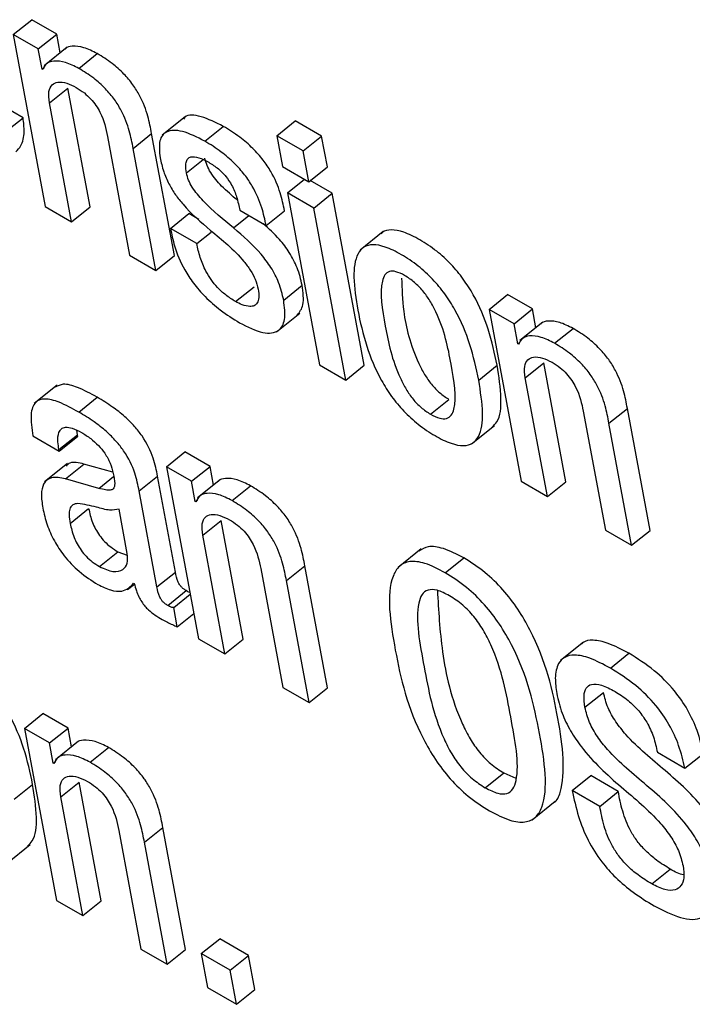
# Model space of a CAD drawing. Units: inches. Extents: x 0.1 to 10.8, y 0.2 to 8.4.
# Drawn here: x 9.2 to 9.3, y 5.9 to 6 of the extents above; entities that cross this region are included whole.
import ezdxf

# ---------------------------------------------------------------- set-up
doc = ezdxf.new("R2010")
doc.units = ezdxf.units.IN
doc.header["$MEASUREMENT"] = 0

msp = doc.modelspace()

# ---------------------------------------------------------------- linework, layer by layer
at = {"color": 7, "linetype": 'Continuous', "lineweight": 25}
for p, q in [((9.24624428, 5.9555271), (9.24661153, 5.95582155)), ((9.24710984, 5.95553388), (9.24661153, 5.95582155)), ((9.24624428, 5.9555271), (9.24688187, 5.95210738)), ((9.24674259, 5.95523943), (9.24624428, 5.9555271)), ((9.24674259, 5.95523943), (9.24710984, 5.95553388)), ((9.24717921, 5.95516185), (9.24710984, 5.95553388)), ((9.24681734, 5.95483851), (9.24674259, 5.95523943)), ((9.24731824, 5.95527332), (9.24685917, 5.95490526)), ((9.24754952, 5.9548533), (9.24791678, 5.95514775)), ((9.24681734, 5.95483851), (9.24685863, 5.95487162)), ((9.24682977, 5.95483134), (9.24681734, 5.95483851)), ((9.24696478, 5.9541667), (9.24733204, 5.95446115)), ((9.24777231, 5.95209981), (9.24733204, 5.95446115)), ((9.24740505, 5.95180536), (9.24696478, 5.9541667)), ((9.2464405, 5.95387056), (9.24602885, 5.9541082)), ((9.24607324, 5.95357612), (9.2464405, 5.95387056)), ((9.24966606, 5.95389121), (9.24920699, 5.95352314)), ((9.25148859, 5.95351312), (9.25185585, 5.95380757)), ((9.25237902, 5.95350555), (9.25185585, 5.95380757)), ((9.24863024, 5.95326225), (9.2489975, 5.9535567)), ((9.24944967, 5.95113148), (9.2489975, 5.9535567)), ((9.25005555, 5.9534066), (9.2504228, 5.95370105)), ((9.24811897, 5.9535004), (9.24855924, 5.95113906)), ((9.25201177, 5.9532111), (9.25148859, 5.95351312)), ((9.25148859, 5.95351312), (9.25160265, 5.95290137)), ((9.25201177, 5.9532111), (9.25237902, 5.95350555)), ((9.25249308, 5.95289379), (9.25237902, 5.95350555)), ((9.24908241, 5.95083704), (9.24863024, 5.95326225)), ((9.25212583, 5.95259934), (9.25201177, 5.9532111)), ((9.25160265, 5.95290137), (9.25212583, 5.95259934)), ((9.25212583, 5.95259934), (9.25249308, 5.95289379)), ((9.25170035, 5.95237737), (9.25203942, 5.95264923)), ((9.25259078, 5.9523698), (9.25215401, 5.95262194)), ((9.25222352, 5.95207535), (9.25170035, 5.95237737)), ((9.25170035, 5.95237737), (9.25233794, 5.94895766)), ((9.25222352, 5.95207535), (9.25259078, 5.9523698)), ((9.25322838, 5.94895008), (9.25259078, 5.9523698)), ((9.24688187, 5.95210738), (9.24740505, 5.95180536)), ((9.24740505, 5.95180536), (9.24777231, 5.95209981)), ((9.25075202, 5.95203181), (9.2512752, 5.95172979)), ((9.2512752, 5.95172979), (9.25164246, 5.95202424)), ((9.25286112, 5.94865564), (9.25222352, 5.95207535)), ((9.24937241, 5.95167155), (9.24973966, 5.951966)), ((9.24993808, 5.95185145), (9.24973966, 5.951966)), ((9.24989558, 5.95136952), (9.24937241, 5.95167155)), ((9.24989558, 5.95136952), (9.25018059, 5.95159803)), ((9.25360673, 5.95160926), (9.25314765, 5.9512412)), ((9.24855924, 5.95113906), (9.24908241, 5.95083704)), ((9.24908241, 5.95083704), (9.24944967, 5.95113148)), ((9.2506669, 5.95021753), (9.25103415, 5.95051198)), ((9.25162421, 5.95024648), (9.25199147, 5.95054093)), ((9.25570969, 5.95006283), (9.25607694, 5.95035728)), ((9.25657475, 5.9500699), (9.25607694, 5.95035728)), ((9.25570969, 5.95006283), (9.25634728, 5.94664312)), ((9.25620749, 5.94977546), (9.25570969, 5.95006283)), ((9.25620749, 5.94977546), (9.25657475, 5.9500699)), ((9.25664417, 5.94969758), (9.25657475, 5.9500699)), ((9.25148403, 5.94961559), (9.25194311, 5.94998365)), ((9.25628224, 5.94937454), (9.25620749, 5.94977546)), ((9.25678313, 5.94980899), (9.25632406, 5.94944093)), ((9.25701442, 5.94938933), (9.25738168, 5.94968378)), ((9.25628224, 5.94937454), (9.25632383, 5.94940788)), ((9.25629467, 5.94936736), (9.25628224, 5.94937454)), ((9.25233794, 5.94895766), (9.25286112, 5.94865564)), ((9.25286112, 5.94865564), (9.25322838, 5.94895008)), ((9.25550424, 5.94865584), (9.2558715, 5.94895029)), ((9.25642969, 5.94870273), (9.25679694, 5.94899718)), ((9.25723721, 5.94663583), (9.25679694, 5.94899718)), ((9.25686995, 5.94634139), (9.25642969, 5.94870273)), ((9.24711986, 5.94855786), (9.24666079, 5.9481898)), ((9.247549, 5.94802043), (9.24791626, 5.94831488)), ((9.25454531, 5.94797857), (9.25491257, 5.94827302)), ((9.25809514, 5.94779828), (9.2584624, 5.94809273)), ((9.25891457, 5.94566751), (9.2584624, 5.94809273)), ((9.25758438, 5.94803614), (9.25802465, 5.94567479)), ((9.25536221, 5.94738596), (9.25582128, 5.94775402)), ((9.25854732, 5.94537306), (9.25809514, 5.94779828)), ((9.24663587, 5.94754566), (9.2471593, 5.94724349)), ((9.24715329, 5.94727568), (9.24752055, 5.94757013)), ((9.2471593, 5.94724349), (9.24752655, 5.94753793)), ((9.24752055, 5.94757013), (9.24750892, 5.94765745)), ((9.24752655, 5.94753793), (9.24752055, 5.94757013)), ((9.2471593, 5.94724349), (9.24715329, 5.94727568)), ((9.24929275, 5.94693408), (9.24966001, 5.94722853)), ((9.25015858, 5.94694071), (9.24966001, 5.94722853)), ((9.24732644, 5.94699889), (9.24686737, 5.94663083)), ((9.24728409, 5.9466932), (9.24765134, 5.94698764)), ((9.24822571, 5.94682347), (9.24765134, 5.94698764)), ((9.24929275, 5.94693408), (9.24993035, 5.94351437)), ((9.24979132, 5.94664626), (9.24929275, 5.94693408)), ((9.24979132, 5.94664626), (9.25015858, 5.94694071)), ((9.250228, 5.94656834), (9.25015858, 5.94694071)), ((9.24874801, 5.94645193), (9.24911527, 5.94674638)), ((9.2494712, 5.94483736), (9.24911527, 5.94674638)), ((9.24794871, 5.94650323), (9.24728409, 5.9466932)), ((9.24986617, 5.94624483), (9.24979132, 5.94664626)), ((9.25036716, 5.94667991), (9.24990809, 5.94631184)), ((9.25059825, 5.94626014), (9.25096551, 5.94655459)), ((9.25634728, 5.94664312), (9.25686995, 5.94634139)), ((9.25686995, 5.94634139), (9.25723721, 5.94663583)), ((9.24910394, 5.94454291), (9.24874801, 5.94645193)), ((9.24986617, 5.94624483), (9.24990729, 5.9462778)), ((9.2498786, 5.94623765), (9.24986617, 5.94624483)), ((9.2473767, 5.94580789), (9.24774395, 5.94610234)), ((9.24851263, 5.94520913), (9.24834832, 5.94609041)), ((9.25001361, 5.94557302), (9.25038087, 5.94586747)), ((9.25082104, 5.94350664), (9.25038087, 5.94586747)), ((9.25045378, 5.9432122), (9.25001361, 5.94557302)), ((9.25802465, 5.94567479), (9.25854732, 5.94537306)), ((9.25854732, 5.94537306), (9.25891457, 5.94566751)), ((9.24796057, 5.94494716), (9.24832783, 5.94524161)), ((9.24832783, 5.94524161), (9.24851207, 5.94517543)), ((9.25435849, 5.94529954), (9.25389941, 5.94493148)), ((9.25167907, 5.94466857), (9.25204632, 5.94496302)), ((9.2524984, 5.94253832), (9.25204632, 5.94496302)), ((9.25483807, 5.94482605), (9.25520533, 5.9451205)), ((9.24910394, 5.94454291), (9.2494712, 5.94483736)), ((9.25116755, 5.94490687), (9.25160771, 5.94254604)), ((9.24851944, 5.9444902), (9.24865538, 5.94459919)), ((9.24863966, 5.94461769), (9.24865209, 5.94461051)), ((9.25213115, 5.94224387), (9.25167907, 5.94466857)), ((9.24931719, 5.94417512), (9.24968445, 5.94446957)), ((9.24943577, 5.9441354), (9.2497653, 5.9443996)), ((9.24950713, 5.94375266), (9.24943577, 5.9441354)), ((9.24950713, 5.94375266), (9.24983666, 5.94401686)), ((9.24993035, 5.94351437), (9.25045378, 5.9432122)), ((9.25045378, 5.9432122), (9.25082104, 5.94350664)), ((9.25758876, 5.94344698), (9.25712969, 5.94307892)), ((9.25812405, 5.9429291), (9.2584913, 5.94322355)), ((9.25160771, 5.94254604), (9.25213115, 5.94224387)), ((9.25213115, 5.94224387), (9.2524984, 5.94253832)), ((9.25761816, 5.94215109), (9.25798542, 5.94244554)), ((9.24646864, 5.94173077), (9.2468359, 5.94202522)), ((9.2473337, 5.94173784), (9.2468359, 5.94202522)), ((9.24646864, 5.94173077), (9.24710624, 5.93831106)), ((9.24696645, 5.9414434), (9.24646864, 5.94173077)), ((9.24696645, 5.9414434), (9.2473337, 5.94173784)), ((9.24740308, 5.94136576), (9.2473337, 5.94173784)), ((9.2470412, 5.94104248), (9.24696645, 5.9414434)), ((9.24754203, 5.94147716), (9.24708296, 5.9411091)), ((9.24777338, 5.94105727), (9.24814064, 5.94135172)), ((9.2590597, 5.94125635), (9.25960799, 5.94093983)), ((9.25960799, 5.94093983), (9.25997525, 5.94123428)), ((9.2470412, 5.94104248), (9.24708255, 5.94107564)), ((9.24705363, 5.94103531), (9.2470412, 5.94104248)), ((9.25563524, 5.9405505), (9.25600249, 5.94084495)), ((9.25600249, 5.94084495), (9.25624322, 5.94073956)), ((9.24718864, 5.94037067), (9.2475559, 5.94066512)), ((9.24799616, 5.93830378), (9.2475559, 5.94066512)), ((9.257365, 5.94049731), (9.25773225, 5.94079176)), ((9.2582803, 5.94047538), (9.25773225, 5.94079176)), ((9.24626253, 5.94032371), (9.24662979, 5.94061815)), ((9.25791304, 5.94018093), (9.257365, 5.94049731)), ((9.25791304, 5.94018093), (9.2582803, 5.94047538)), ((9.24762891, 5.93800933), (9.24718864, 5.94037067)), ((9.25656782, 5.93991283), (9.25702689, 5.94028089)), ((9.24834334, 5.93970408), (9.2487836, 5.93734274)), ((9.2488541, 5.93946622), (9.24922136, 5.93976067)), ((9.24967353, 5.93733545), (9.24922136, 5.93976067)), ((9.24930627, 5.937041), (9.2488541, 5.93946622)), ((9.24612073, 5.93905396), (9.24657981, 5.93942203)), ((9.25894633, 5.93863904), (9.25931359, 5.93893349)), ((9.24710624, 5.93831106), (9.24762891, 5.93800933)), ((9.24762891, 5.93800933), (9.24799616, 5.93830378)), ((9.24998553, 5.93725226), (9.25035278, 5.93754671)), ((9.25092594, 5.93721583), (9.25035278, 5.93754671)), ((9.2487836, 5.93734274), (9.24930627, 5.937041)), ((9.24930627, 5.937041), (9.24967353, 5.93733545)), ((9.25055869, 5.93692138), (9.24998553, 5.93725226)), ((9.24998553, 5.93725226), (9.25011159, 5.9365761)), ((9.25055869, 5.93692138), (9.25092594, 5.93721583)), ((9.25105201, 5.93653967), (9.25092594, 5.93721583)), ((9.25068475, 5.93624523), (9.25055869, 5.93692138)), ((9.25011159, 5.9365761), (9.25068475, 5.93624523)), ((9.25068475, 5.93624523), (9.25105201, 5.93653967))]:
    msp.add_line(p, q, dxfattribs=at)
at = {"color": 8, "linetype": 'Continuous', "lineweight": 25}
for p, q in [((9.24968902, 5.95277616), (9.25002084, 5.9530422)), ((9.25062812, 5.95168116), (9.25093426, 5.95192661)), ((9.24794871, 5.94650323), (9.24824194, 5.94673833))]:
    msp.add_line(p, q, dxfattribs=at)
at = {"color": 7, "linetype": 'Continuous', "lineweight": 25}
for points, knots in [([(9.24791678, 5.95514775), (9.24782552, 5.95519339), (9.2476421, 5.95528513), (9.24743214, 5.95530009), (9.24730631, 5.95528023), (9.24727673, 5.95523717), (9.24727458, 5.95523403)], [0, 0, 0, 0, 0.34987068, 0.7032555, 0.97842509, 1, 1, 1, 1]), ([(9.2489975, 5.9535567), (9.24897589, 5.95367), (9.24893089, 5.95390593), (9.24880756, 5.95424271), (9.24862736, 5.95453569), (9.24843802, 5.95476031), (9.24819189, 5.95497753), (9.24801512, 5.9550869), (9.24791678, 5.95514775)], [0, 0, 0, 0, 0.20775856, 0.4326222, 0.54763894, 0.67157721, 0.81728209, 1, 1, 1, 1]), ([(9.24754952, 5.9548533), (9.24745864, 5.95489849), (9.24727596, 5.95498931), (9.24706075, 5.95501068), (9.24690171, 5.95496372), (9.24685375, 5.95487546), (9.24682977, 5.95483134)], [0, 0, 0, 0, 0.279111916, 0.561027253, 0.780545826, 1, 1, 1, 1]), ([(9.24863024, 5.95326225), (9.24860863, 5.95337555), (9.24856363, 5.95361148), (9.2484403, 5.95394826), (9.24826011, 5.95424124), (9.24807076, 5.95446586), (9.24782463, 5.95468308), (9.24764787, 5.95479245), (9.24754952, 5.9548533)], [0, 0, 0, 0, 0.20775856, 0.4326222, 0.54763894, 0.67157721, 0.81728209, 1, 1, 1, 1]), ([(9.24696478, 5.9541667), (9.24695529, 5.95424716), (9.24693773, 5.95439599), (9.24700497, 5.95453469), (9.24713022, 5.95458964), (9.24729852, 5.95457286), (9.24743309, 5.95450608), (9.24749775, 5.95447399)], [0, 0, 0, 0, 0.23238645, 0.42982845, 0.61080185, 0.8129917, 1, 1, 1, 1]), ([(9.24749775, 5.95447399), (9.24755132, 5.95444044), (9.24764887, 5.95437934), (9.24778602, 5.95425177), (9.24789256, 5.95411737), (9.24804677, 5.95385227), (9.24808698, 5.95365632), (9.24811897, 5.9535004)], [0, 0, 0, 0, 0.16582861, 0.302016091, 0.423463039, 0.541238282, 1, 1, 1, 1]), ([(9.2504228, 5.95370105), (9.25027328, 5.95377495), (9.24998789, 5.95391599), (9.24970157, 5.95394766), (9.24964039, 5.95385555), (9.24963131, 5.9538419)], [0, 0, 0, 0, 0.48382396, 0.92345859, 1, 1, 1, 1]), ([(9.24629855, 5.95319408), (9.24633436, 5.95323193), (9.24642499, 5.95332773), (9.24647414, 5.95356261), (9.24645082, 5.95377606), (9.2464405, 5.95387056)], [0, 0, 0, 0, 0.26686203, 0.67538206, 1, 1, 1, 1]), ([(9.25005555, 5.9534066), (9.24990282, 5.95348411), (9.24961131, 5.95363204), (9.24928834, 5.9536275), (9.24912942, 5.95342831), (9.24915321, 5.95319961), (9.24916584, 5.95307818)], [0, 0, 0, 0, 0.29235557, 0.55800928, 0.76532707, 1, 1, 1, 1]), ([(9.25164246, 5.95202424), (9.25161791, 5.95213977), (9.25156623, 5.95238304), (9.25141892, 5.95273663), (9.25121435, 5.95304246), (9.25100148, 5.95328027), (9.25072837, 5.95351301), (9.25053199, 5.95363386), (9.2504228, 5.95370105)], [0, 0, 0, 0, 0.19629896, 0.41333599, 0.52859446, 0.65642956, 0.80897969, 1, 1, 1, 1]), ([(9.2512752, 5.95172979), (9.25125066, 5.95184532), (9.25119897, 5.95208859), (9.25105166, 5.95244218), (9.25084709, 5.95274801), (9.25063423, 5.95298582), (9.25036111, 5.95321856), (9.25016473, 5.95333941), (9.25005555, 5.9534066)], [0, 0, 0, 0, 0.19629896, 0.41333599, 0.52859446, 0.65642956, 0.80897969, 1, 1, 1, 1]), ([(9.24916584, 5.95307818), (9.249186, 5.95298724), (9.24922255, 5.95282233), (9.24932924, 5.95256833), (9.24946353, 5.95234426), (9.24973255, 5.95200531), (9.24998043, 5.95179388), (9.25016938, 5.95163272)], [0, 0, 0, 0, 0.18858731, 0.34199052, 0.47476341, 0.59962611, 1, 1, 1, 1]), ([(9.24968902, 5.95277616), (9.24968161, 5.95282844), (9.24966813, 5.95292363), (9.24968996, 5.95302671), (9.24974022, 5.95308351), (9.249832, 5.95310698), (9.24996751, 5.95307548), (9.25008218, 5.95301413), (9.25013388, 5.95298648)], [0, 0, 0, 0, 0.18538682, 0.33753464, 0.46944425, 0.59090829, 0.81555693, 1, 1, 1, 1]), ([(9.25070149, 5.95223697), (9.25059616, 5.9523239), (9.25040802, 5.95247919), (9.25019499, 5.9527324), (9.25009013, 5.95293201), (9.25006799, 5.95302267), (9.25005628, 5.95307061)], [0, 0, 0, 0, 0.38384463, 0.68566864, 0.83380286, 1, 1, 1, 1]), ([(9.25013388, 5.95298648), (9.25019751, 5.95294676), (9.25031313, 5.95287461), (9.25047883, 5.95271019), (9.25060958, 5.95250933), (9.25070076, 5.95227643), (9.25073373, 5.9521191), (9.25075202, 5.95203181)], [0, 0, 0, 0, 0.19910059, 0.36174997, 0.51880079, 0.73301345, 1, 1, 1, 1]), ([(9.25062812, 5.95168116), (9.25042293, 5.95184747), (9.25013468, 5.9520811), (9.24982762, 5.95243751), (9.2497229, 5.95263765), (9.24970074, 5.95272825), (9.24968902, 5.95277616)], [0, 0, 0, 0, 0.54749826, 0.76915646, 0.87794556, 1, 1, 1, 1]), ([(9.24937241, 5.95167155), (9.24939547, 5.95155763), (9.24944727, 5.95130179), (9.249603, 5.95092141), (9.24982993, 5.950572), (9.25007336, 5.95029249), (9.25038995, 5.950017), (9.25061816, 5.94987594), (9.25074523, 5.94979741)], [0, 0, 0, 0, 0.17424601, 0.39132658, 0.51046344, 0.64306714, 0.80127318, 1, 1, 1, 1]), ([(9.25016938, 5.95163272), (9.25040077, 5.95144323), (9.25068483, 5.9512106), (9.25096717, 5.9508423), (9.25107172, 5.95064756), (9.25110075, 5.95052898), (9.25111627, 5.95046556)], [0, 0, 0, 0, 0.57925884, 0.71114337, 0.84550461, 1, 1, 1, 1]), ([(9.25162421, 5.95024648), (9.25159773, 5.95036033), (9.25155018, 5.95056471), (9.25138572, 5.95088869), (9.25108512, 5.95128637), (9.25081715, 5.95151786), (9.25062812, 5.95168116)], [0, 0, 0, 0, 0.236504252, 0.424577334, 0.594084472, 1, 1, 1, 1]), ([(9.25199147, 5.95054093), (9.25196504, 5.95065487), (9.25191759, 5.95085941), (9.25175252, 5.95118239), (9.2515188, 5.95149823), (9.25132836, 5.95166544), (9.25121642, 5.95176373)], [0, 0, 0, 0, 0.28296184, 0.50797896, 0.71078314, 1, 1, 1, 1]), ([(9.2558715, 5.94895029), (9.25582155, 5.94918438), (9.25572784, 5.94962356), (9.25548388, 5.95022273), (9.25520532, 5.95066643), (9.25495401, 5.95096962), (9.25465394, 5.95124052), (9.25433159, 5.95145401), (9.25401914, 5.95160761), (9.25376575, 5.95165319), (9.25361769, 5.95162971), (9.25357313, 5.95157558), (9.25356579, 5.95156667)], [0, 0, 0, 0, 0.20094104, 0.37699831, 0.45734772, 0.53702022, 0.62246843, 0.72122174, 0.81945385, 0.9046666, 0.98430456, 1, 1, 1, 1]), ([(9.2506669, 5.95021753), (9.25060164, 5.95025817), (9.25048203, 5.95033266), (9.25031232, 5.95048585), (9.25017597, 5.95065147), (9.2500507, 5.950859), (9.24995179, 5.95110664), (9.24991486, 5.95127934), (9.24989558, 5.95136952)], [0, 0, 0, 0, 0.16976248, 0.31118418, 0.43829239, 0.56339325, 0.77202949, 1, 1, 1, 1]), ([(9.25550424, 5.94865584), (9.2554543, 5.94888993), (9.25536059, 5.94932911), (9.25511662, 5.94992828), (9.25483806, 5.95037198), (9.25458674, 5.95067519), (9.25428676, 5.95094598), (9.253964, 5.95115996), (9.25365305, 5.95131177), (9.25339489, 5.95136307), (9.25320994, 5.95131176), (9.25304916, 5.95112182), (9.25299517, 5.95069485), (9.25306204, 5.95027098), (9.25309767, 5.95004513)], [0, 0, 0, 0, 0.13936248, 0.26146683, 0.31719309, 0.37244988, 0.43171241, 0.50020267, 0.56833146, 0.62743069, 0.68266352, 0.73843191, 0.86062436, 1, 1, 1, 1]), ([(9.25403107, 5.95073667), (9.25397085, 5.95076708), (9.25385596, 5.95082507), (9.25371912, 5.9508231), (9.25363006, 5.95075258), (9.25351793, 5.9504536), (9.25363999, 5.94973206), (9.2537883, 5.94899543), (9.25405148, 5.94847931), (9.25419179, 5.94827617), (9.25436351, 5.94809611), (9.25448269, 5.94801906), (9.25454531, 5.94797857)], [0, 0, 0, 0, 0.054905855, 0.10473587, 0.155801311, 0.212113799, 0.49962643, 0.787127367, 0.843411968, 0.894517178, 0.944571931, 1, 1, 1, 1]), ([(9.25397037, 5.95068569), (9.25397653, 5.95047108), (9.25399102, 5.94996614), (9.2541573, 5.94928848), (9.25441859, 5.94877388), (9.25455909, 5.94857059), (9.25473076, 5.94839057), (9.25484994, 5.94831351), (9.25491257, 5.94827302)], [0, 0, 0, 0, 0.29810639, 0.70139522, 0.78034783, 0.85203511, 0.92224888, 1, 1, 1, 1]), ([(9.25454531, 5.94797857), (9.25460832, 5.94794651), (9.25472786, 5.94788567), (9.25487156, 5.94788315), (9.25496579, 5.94795084), (9.25508462, 5.94824516), (9.25496172, 5.94896885), (9.25481361, 5.94970706), (9.25454405, 5.95022579), (9.2543985, 5.95043194), (9.25422019, 5.95061513), (9.25409645, 5.95069466), (9.25403107, 5.95073667)], [0, 0, 0, 0, 0.05678552, 0.10772882, 0.15915009, 0.21527032, 0.49975796, 0.78408165, 0.84012326, 0.89154833, 0.94269955, 1, 1, 1, 1]), ([(9.25111627, 5.95046556), (9.25112423, 5.95040651), (9.25113876, 5.95029867), (9.25110691, 5.95018677), (9.25104191, 5.95012968), (9.25094106, 5.95011433), (9.25081388, 5.950142), (9.25071215, 5.95019428), (9.2506669, 5.95021753)], [0, 0, 0, 0, 0.20160252, 0.36816033, 0.51457573, 0.65009884, 0.84434455, 1, 1, 1, 1]), ([(9.25189435, 5.94994983), (9.2519414, 5.95000991), (9.25204611, 5.95014358), (9.25201087, 5.95039985), (9.25199147, 5.95054093)], [0, 0, 0, 0, 0.44944902, 1, 1, 1, 1]), ([(9.25074523, 5.94979741), (9.2509061, 5.94971612), (9.25121161, 5.94956174), (9.25153565, 5.94960131), (9.25167197, 5.9498533), (9.25164096, 5.95010863), (9.25162421, 5.95024648)], [0, 0, 0, 0, 0.28621541, 0.54354484, 0.7535645, 1, 1, 1, 1]), ([(9.25309767, 5.95004513), (9.25314761, 5.94981103), (9.2532413, 5.9493718), (9.25348513, 5.9487726), (9.25376362, 5.94832881), (9.25401493, 5.94802552), (9.25431494, 5.94775465), (9.25463772, 5.94754065), (9.25494867, 5.94738887), (9.25520681, 5.94733765), (9.25539176, 5.94738903), (9.2555526, 5.94757903), (9.25560671, 5.94800602), (9.25553986, 5.94842997), (9.25550424, 5.94865584)], [0, 0, 0, 0, 0.13935492, 0.26146398, 0.31718908, 0.37244141, 0.43169971, 0.50019204, 0.56829751, 0.62739045, 0.68263057, 0.7384131, 0.8606295, 1, 1, 1, 1]), ([(9.25738168, 5.94968378), (9.25729053, 5.94972935), (9.25710724, 5.94982098), (9.25689736, 5.94983591), (9.25677146, 5.94981598), (9.25674174, 5.94977287), (9.25673952, 5.94976964)], [0, 0, 0, 0, 0.34937348, 0.70256591, 0.97775652, 1, 1, 1, 1]), ([(9.2584624, 5.94809273), (9.25844079, 5.94820603), (9.25839579, 5.94844196), (9.25827246, 5.94877874), (9.25809227, 5.94907172), (9.25790292, 5.94929633), (9.25765679, 5.94951356), (9.25748002, 5.94962293), (9.25738168, 5.94968378)], [0, 0, 0, 0, 0.20775856, 0.4326222, 0.54763894, 0.67157721, 0.81728209, 1, 1, 1, 1]), ([(9.25701442, 5.94938933), (9.25692365, 5.94943445), (9.2567411, 5.94952517), (9.25652601, 5.94954647), (9.25636689, 5.94949957), (9.25631875, 5.94941143), (9.25629467, 5.94936736)], [0, 0, 0, 0, 0.27884343, 0.56073485, 0.78037113, 1, 1, 1, 1]), ([(9.25809514, 5.94779828), (9.25807353, 5.94791158), (9.25802854, 5.94814751), (9.2579052, 5.94848429), (9.25772501, 5.94877727), (9.25753566, 5.94900189), (9.25728954, 5.94921911), (9.25711277, 5.94932848), (9.25701442, 5.94938933)], [0, 0, 0, 0, 0.20775856, 0.4326222, 0.54763894, 0.67157721, 0.81728209, 1, 1, 1, 1]), ([(9.25642969, 5.94870273), (9.2564202, 5.94878319), (9.25640267, 5.94893203), (9.2564701, 5.9490706), (9.25659548, 5.94912544), (9.25676378, 5.94910866), (9.25689831, 5.94904192), (9.25696291, 5.94900987)], [0, 0, 0, 0, 0.23237914, 0.42987207, 0.61093469, 0.81316714, 1, 1, 1, 1]), ([(9.2557704, 5.94772299), (9.25580446, 5.94775549), (9.25593122, 5.94787646), (9.25597022, 5.94830506), (9.25590581, 5.94872601), (9.2558715, 5.94895029)], [0, 0, 0, 0, 0.146518, 0.54527458, 1, 1, 1, 1]), ([(9.25696291, 5.94900987), (9.2570165, 5.9489763), (9.2571141, 5.94891518), (9.25725131, 5.94878757), (9.2573579, 5.94865315), (9.25751217, 5.94838803), (9.25755238, 5.94819207), (9.25758438, 5.94803614)], [0, 0, 0, 0, 0.16588165, 0.30210183, 0.42355937, 0.5413273, 1, 1, 1, 1]), ([(9.24791626, 5.94831488), (9.24778437, 5.94838591), (9.24754558, 5.9485145), (9.24724078, 5.94860129), (9.24712813, 5.94854094), (9.24707856, 5.94851439)], [0, 0, 0, 0, 0.40858363, 0.73975148, 1, 1, 1, 1]), ([(9.247549, 5.94802043), (9.24741632, 5.94809247), (9.24717608, 5.94822289), (9.24687022, 5.94830121), (9.24665704, 5.94822912), (9.24657344, 5.94796246), (9.24661362, 5.9476942), (9.24663587, 5.94754566)], [0, 0, 0, 0, 0.22064171, 0.39947765, 0.55769307, 0.75507756, 1, 1, 1, 1]), ([(9.24911527, 5.94674638), (9.24909335, 5.94686154), (9.24904684, 5.94710596), (9.24887448, 5.9474688), (9.24865295, 5.94774707), (9.24845176, 5.9479447), (9.24819913, 5.94814321), (9.24801718, 5.94825364), (9.24791626, 5.94831488)], [0, 0, 0, 0, 0.20726828, 0.43990029, 0.54439119, 0.66616781, 0.81483884, 1, 1, 1, 1]), ([(9.24874801, 5.94645193), (9.2487261, 5.94656709), (9.24867959, 5.94681151), (9.24850722, 5.94717435), (9.2482857, 5.94745262), (9.2480845, 5.94765025), (9.24783188, 5.94784876), (9.24764992, 5.94795919), (9.247549, 5.94802043)], [0, 0, 0, 0, 0.20726828, 0.43990029, 0.54439119, 0.66616781, 0.81483884, 1, 1, 1, 1]), ([(9.24715329, 5.94727568), (9.24714498, 5.94732689), (9.2471242, 5.94745479), (9.24713718, 5.94759976), (9.24719795, 5.94769289), (9.24728618, 5.94772765), (9.24742453, 5.94770743), (9.2475393, 5.94764729), (9.24760257, 5.94761414)], [0, 0, 0, 0, 0.15390153, 0.38439664, 0.51263966, 0.65021792, 0.80720558, 1, 1, 1, 1]), ([(9.24760257, 5.94761414), (9.2476631, 5.9475765), (9.24777543, 5.94750664), (9.24793649, 5.94736329), (9.24807621, 5.9471936), (9.24818586, 5.94699355), (9.24821643, 5.94686749), (9.2482327, 5.94680039)], [0, 0, 0, 0, 0.2171702, 0.40302658, 0.57167876, 0.77201523, 1, 1, 1, 1]), ([(9.24765134, 5.94698764), (9.24754659, 5.94701241), (9.24739444, 5.94704838), (9.2473186, 5.94696887), (9.24729498, 5.94694409)], [0, 0, 0, 0, 0.68844968, 1, 1, 1, 1]), ([(9.24728409, 5.9466932), (9.24718414, 5.94671172), (9.24699309, 5.94674713), (9.24683777, 5.94661314), (9.2467915, 5.94638982), (9.2468174, 5.94620753), (9.24683107, 5.94611128)], [0, 0, 0, 0, 0.28546292, 0.54562308, 0.76011201, 1, 1, 1, 1]), ([(9.2482327, 5.94680039), (9.24824718, 5.94673151), (9.24827277, 5.9466097), (9.24825055, 5.94648841), (9.24817085, 5.94646405), (9.24807398, 5.94647105), (9.24799419, 5.94649154), (9.24794871, 5.94650323)], [0, 0, 0, 0, 0.28017854, 0.4954598, 0.62190897, 0.78445592, 1, 1, 1, 1]), ([(9.25096551, 5.94655459), (9.25087424, 5.94660021), (9.25069075, 5.94669193), (9.25048085, 5.94670667), (9.25035507, 5.94668677), (9.25032555, 5.94664373), (9.25032344, 5.94664067)], [0, 0, 0, 0, 0.34998027, 0.70358149, 0.97889746, 1, 1, 1, 1]), ([(9.25204632, 5.94496302), (9.25202471, 5.94507635), (9.25197969, 5.94531236), (9.25185634, 5.94564925), (9.25167614, 5.94594235), (9.25148678, 5.94616705), (9.25124063, 5.94638435), (9.25106386, 5.94649373), (9.25096551, 5.94655459)], [0, 0, 0, 0, 0.20775666, 0.43266984, 0.547706, 0.67164477, 0.81732604, 1, 1, 1, 1]), ([(9.25059825, 5.94626014), (9.25050736, 5.94630531), (9.25032463, 5.94639611), (9.25010944, 5.94641728), (9.24995043, 5.94637018), (9.24990254, 5.94628182), (9.2498786, 5.94623765)], [0, 0, 0, 0, 0.2790884, 0.56106429, 0.78061236, 1, 1, 1, 1]), ([(9.24753117, 5.94620345), (9.24749373, 5.94619756), (9.24741981, 5.94618592), (9.24736218, 5.94610102), (9.24735098, 5.94596991), (9.24736753, 5.94586565), (9.2473767, 5.94580789)], [0, 0, 0, 0, 0.25286855, 0.49919216, 0.72252838, 1, 1, 1, 1]), ([(9.24834832, 5.94609041), (9.24828888, 5.94607777), (9.24816152, 5.9460507), (9.24785798, 5.94614846), (9.24765304, 5.94618295), (9.24753117, 5.94620345)], [0, 0, 0, 0, 0.2618619, 0.56104599, 1, 1, 1, 1]), ([(9.25167907, 5.94466857), (9.25165745, 5.9447819), (9.25161244, 5.94501791), (9.25148909, 5.9453548), (9.25130888, 5.9456479), (9.25111953, 5.94587261), (9.25087338, 5.9460899), (9.2506966, 5.94619929), (9.25059825, 5.94626014)], [0, 0, 0, 0, 0.20775666, 0.43266984, 0.547706, 0.67164477, 0.81732604, 1, 1, 1, 1]), ([(9.24683107, 5.94611128), (9.24685581, 5.94600177), (9.24690226, 5.94579619), (9.24704614, 5.94546755), (9.24726147, 5.94513765), (9.24757221, 5.94481634), (9.24780168, 5.94467068), (9.24792635, 5.94459154)], [0, 0, 0, 0, 0.20612994, 0.38696665, 0.55408526, 0.75773113, 1, 1, 1, 1]), ([(9.24774395, 5.94610234), (9.24776414, 5.94601178), (9.24780127, 5.94584524), (9.24792563, 5.94560509), (9.24806332, 5.94544058), (9.24819077, 5.94532685), (9.24827974, 5.94527151), (9.24832783, 5.94524161)], [0, 0, 0, 0, 0.30412283, 0.55933229, 0.68961412, 0.83222555, 1, 1, 1, 1]), ([(9.25001361, 5.94557302), (9.25000412, 5.94565348), (9.24998655, 5.94580231), (9.2500538, 5.945941), (9.25017904, 5.94599596), (9.25034735, 5.94597918), (9.25048192, 5.94591239), (9.25054658, 5.9458803)], [0, 0, 0, 0, 0.232386445, 0.429828448, 0.610801855, 0.8129917, 1, 1, 1, 1]), ([(9.2473767, 5.94580789), (9.24739689, 5.94571733), (9.24743401, 5.94555079), (9.24755837, 5.94531064), (9.24769607, 5.94514613), (9.24782351, 5.9450324), (9.24791248, 5.94497707), (9.24796057, 5.94494716)], [0, 0, 0, 0, 0.30412283, 0.55933229, 0.68961412, 0.83222555, 1, 1, 1, 1]), ([(9.25054658, 5.9458803), (9.25060014, 5.94584676), (9.25069768, 5.94578567), (9.25083481, 5.94565811), (9.25094131, 5.94552373), (9.25109544, 5.94525866), (9.25113559, 5.94506276), (9.25116755, 5.94490687)], [0, 0, 0, 0, 0.16583681, 0.30201264, 0.42344188, 0.54120501, 1, 1, 1, 1]), ([(9.25520533, 5.9451205), (9.2550676, 5.94519169), (9.2548109, 5.94532439), (9.25449748, 5.94536856), (9.25437345, 5.9452924), (9.25431641, 5.94525738)], [0, 0, 0, 0, 0.38477062, 0.71709211, 1, 1, 1, 1]), ([(9.24796057, 5.94494716), (9.24805374, 5.94490554), (9.24824025, 5.94482224), (9.2484245, 5.94486944), (9.24852742, 5.94499713), (9.24851756, 5.94513854), (9.24851263, 5.94520913)], [0, 0, 0, 0, 0.28136626, 0.56328433, 0.78202312, 1, 1, 1, 1]), ([(9.25483807, 5.94482605), (9.25469979, 5.94489794), (9.25444207, 5.94503193), (9.2541253, 5.94506894), (9.25391118, 5.94497038), (9.25364697, 5.94451361), (9.25381796, 5.94330267), (9.25411174, 5.94202084), (9.25463055, 5.94111204), (9.25493751, 5.94071266), (9.25531523, 5.94034875), (9.25557913, 5.94018162), (9.25572073, 5.94009194)], [0, 0, 0, 0, 0.06800825, 0.12674611, 0.18246945, 0.23974523, 0.5, 0.76025477, 0.81753055, 0.87325389, 0.93199175, 1, 1, 1, 1]), ([(9.25697716, 5.94024942), (9.25698433, 5.94025244), (9.25706357, 5.94028572), (9.25725193, 5.94073521), (9.25711984, 5.94189432), (9.25681399, 5.94319224), (9.25629576, 5.94410022), (9.25598867, 5.94449972), (9.25561091, 5.94486363), (9.25534696, 5.9450308), (9.25520533, 5.9451205)], [0, 0, 0, 0, 0.00692701, 0.07650134, 0.3926262, 0.70875107, 0.7783254, 0.84601746, 0.91737594, 1, 1, 1, 1]), ([(9.24968445, 5.94446957), (9.24966626, 5.94448086), (9.24963336, 5.94450129), (9.24958699, 5.9445438), (9.249551, 5.94458981), (9.2494939, 5.94469498), (9.24948147, 5.94477292), (9.2494712, 5.94483736)], [0, 0, 0, 0, 0.14883633, 0.26922067, 0.37661201, 0.48456373, 1, 1, 1, 1]), ([(9.25572073, 5.94009194), (9.25585905, 5.94002003), (9.25611682, 5.93988601), (9.25643365, 5.93984896), (9.25664782, 5.93994749), (9.25691209, 5.94040422), (9.25674111, 5.94161517), (9.25644732, 5.94289702), (9.25592844, 5.94380585), (9.25562143, 5.94420525), (9.25524365, 5.94456919), (9.2549797, 5.94473635), (9.25483807, 5.94482605)], [0, 0, 0, 0, 0.06801747, 0.12676093, 0.18248614, 0.23976087, 0.5, 0.76023913, 0.81751386, 0.87323907, 0.93198253, 1, 1, 1, 1]), ([(9.24792635, 5.94459154), (9.24801288, 5.94454949), (9.24818828, 5.94446424), (9.24846236, 5.9444385), (9.24857201, 5.94454932), (9.24863966, 5.94461769)], [0, 0, 0, 0, 0.27162918, 0.55060471, 1, 1, 1, 1]), ([(9.24865209, 5.94461051), (9.24866425, 5.94456404), (9.24868622, 5.94448005), (9.24873688, 5.94435636), (9.24879562, 5.94425077), (9.24886133, 5.94416175), (9.24899702, 5.94401921), (9.24911441, 5.94395125), (9.24920755, 5.94389733)], [0, 0, 0, 0, 0.17592435, 0.31789464, 0.43520736, 0.53746355, 0.63300436, 1, 1, 1, 1]), ([(9.24931719, 5.94417512), (9.249299, 5.94418641), (9.2492661, 5.94420684), (9.24921974, 5.94424935), (9.24918375, 5.94429536), (9.24912664, 5.94440053), (9.24911421, 5.94447847), (9.24910394, 5.94454291)], [0, 0, 0, 0, 0.14883633, 0.26922067, 0.37661201, 0.48456373, 1, 1, 1, 1]), ([(9.24975883, 5.9444343), (9.24975741, 5.94443462), (9.24973497, 5.94443975), (9.24970888, 5.94445515), (9.24968445, 5.94446957)], [0, 0, 0, 0, 0.06333848, 1, 1, 1, 1]), ([(9.25492357, 5.94436749), (9.25483801, 5.94441129), (9.25467701, 5.94449372), (9.25448459, 5.94449623), (9.25436377, 5.94439904), (9.25422226, 5.94397275), (9.25442529, 5.94295207), (9.25459979, 5.94194785), (9.25495357, 5.94123564), (9.25514416, 5.94095867), (9.25538194, 5.94071282), (9.25554734, 5.94060682), (9.25563524, 5.9405505)], [0, 0, 0, 0, 0.056278538, 0.105904707, 0.155833669, 0.210882965, 0.5, 0.789117035, 0.844166331, 0.894095293, 0.943721462, 1, 1, 1, 1]), ([(9.25468316, 5.94447272), (9.25470486, 5.94407548), (9.254749, 5.94326703), (9.25496911, 5.94224069), (9.25532065, 5.94153022), (9.25551146, 5.94125308), (9.25574919, 5.94100728), (9.2559146, 5.94090128), (9.25600249, 5.94084495)], [0, 0, 0, 0, 0.35839327, 0.72939214, 0.80003214, 0.86410166, 0.92778262, 1, 1, 1, 1]), ([(9.25563524, 5.9405505), (9.25572085, 5.94050666), (9.25588193, 5.94042418), (9.25607446, 5.9404216), (9.25619535, 5.94051876), (9.25633689, 5.94094504), (9.25613371, 5.94196581), (9.25595935, 5.94296995), (9.25560554, 5.94368219), (9.25541489, 5.9439592), (9.25517699, 5.94420509), (9.25501152, 5.94431113), (9.25492357, 5.94436749)], [0, 0, 0, 0, 0.05630563, 0.10594451, 0.15587468, 0.21091876, 0.5, 0.78908124, 0.84412532, 0.89405549, 0.94369437, 1, 1, 1, 1]), ([(9.24943577, 5.9441354), (9.24942923, 5.94413453), (9.24941501, 5.94413265), (9.24937558, 5.944143), (9.24934108, 5.94416198), (9.24931719, 5.94417512)], [0, 0, 0, 0, 0.20718968, 0.4511625, 1, 1, 1, 1]), ([(9.24920755, 5.94389733), (9.24927619, 5.94386084), (9.24937765, 5.94380689), (9.24947548, 5.94376592), (9.24950713, 5.94375266)], [0, 0, 0, 0, 0.67645349, 1, 1, 1, 1]), ([(9.2584913, 5.94322355), (9.25835094, 5.94329841), (9.25809673, 5.94343401), (9.25778936, 5.94349496), (9.25761201, 5.94347503), (9.25755959, 5.94341471), (9.25754917, 5.94340272)], [0, 0, 0, 0, 0.373520946, 0.676470646, 0.935689134, 1, 1, 1, 1]), ([(9.24662979, 5.94061815), (9.24657985, 5.94085232), (9.24648615, 5.94129161), (9.24624234, 5.94189084), (9.24596388, 5.94233457), (9.24571264, 5.94263775), (9.24541261, 5.94290863), (9.24509029, 5.9431221), (9.24477786, 5.9432757), (9.24452449, 5.94332125), (9.2443765, 5.94329777), (9.24433199, 5.94324365), (9.24432468, 5.94323477)], [0, 0, 0, 0, 0.20102873, 0.37711415, 0.45745697, 0.53711486, 0.62254888, 0.72129689, 0.81952693, 0.90473346, 0.98436631, 1, 1, 1, 1]), ([(9.25812405, 5.9429291), (9.25798415, 5.94300339), (9.2577308, 5.94313794), (9.2574182, 5.94320529), (9.25720829, 5.94316057), (9.25706746, 5.94301017), (9.25701124, 5.94276117), (9.25704175, 5.94253013), (9.25705565, 5.94242485)], [0, 0, 0, 0, 0.20862718, 0.37783735, 0.5226218, 0.65396223, 0.84231512, 1, 1, 1, 1]), ([(9.25997525, 5.94123428), (9.25994032, 5.94138216), (9.25987565, 5.94165595), (9.25967981, 5.94209014), (9.25938519, 5.94251953), (9.25896616, 5.94292757), (9.25865969, 5.94311859), (9.2584913, 5.94322355)], [0, 0, 0, 0, 0.20852688, 0.38606584, 0.54895564, 0.75218538, 1, 1, 1, 1]), ([(9.25960799, 5.94093983), (9.25957306, 5.94108771), (9.25950839, 5.9413615), (9.25931255, 5.9417957), (9.25901793, 5.94222508), (9.25859891, 5.94263312), (9.25829243, 5.94282414), (9.25812405, 5.9429291)], [0, 0, 0, 0, 0.208526883, 0.386065844, 0.548955635, 0.752185384, 1, 1, 1, 1]), ([(9.25761816, 5.94215109), (9.25760713, 5.94223185), (9.25758655, 5.94238247), (9.25763215, 5.94254326), (9.25774931, 5.94262434), (9.25795123, 5.94260501), (9.25812355, 5.94251507), (9.25821589, 5.94246688)], [0, 0, 0, 0, 0.207914127, 0.387757547, 0.555608656, 0.761859794, 1, 1, 1, 1]), ([(9.25705565, 5.94242485), (9.25708542, 5.9422963), (9.25713978, 5.94206151), (9.25731554, 5.94169046), (9.25768501, 5.94114792), (9.25833052, 5.94056218), (9.25895716, 5.94005186), (9.259332, 5.93958394), (9.25950022, 5.93928141), (9.25954549, 5.93909668), (9.25956995, 5.93899688)], [0, 0, 0, 0, 0.11098679, 0.20271136, 0.28559986, 0.53318521, 0.77173304, 0.8425553, 0.91494359, 1, 1, 1, 1]), ([(9.26049371, 5.93904977), (9.26046409, 5.93917767), (9.26041003, 5.93941108), (9.26023465, 5.93978002), (9.2598653, 5.94031888), (9.2592214, 5.94089679), (9.25859741, 5.94139869), (9.25822267, 5.9418625), (9.2580547, 5.94216297), (9.25800973, 5.94234638), (9.25798542, 5.94244554)], [0, 0, 0, 0, 0.11106296, 0.20267606, 0.28543258, 0.53321874, 0.77211467, 0.84281801, 0.91501623, 1, 1, 1, 1]), ([(9.25821589, 5.94246688), (9.25830384, 5.94241174), (9.25846367, 5.94231153), (9.25869005, 5.94209106), (9.2588698, 5.94183278), (9.2589964, 5.94154394), (9.25903761, 5.94135671), (9.2590597, 5.94125635)], [0, 0, 0, 0, 0.21555389, 0.39172329, 0.55514995, 0.76154508, 1, 1, 1, 1]), ([(9.26012646, 5.93875532), (9.26009683, 5.93888322), (9.26004277, 5.93911663), (9.25986739, 5.93948557), (9.25949804, 5.94002443), (9.25885415, 5.94060234), (9.25823015, 5.94110424), (9.25785542, 5.94156805), (9.25768744, 5.94186852), (9.25764247, 5.94205193), (9.25761816, 5.94215109)], [0, 0, 0, 0, 0.11106296, 0.20267606, 0.28543258, 0.53321874, 0.77211467, 0.84281801, 0.91501623, 1, 1, 1, 1]), ([(9.24814064, 5.94135172), (9.24804946, 5.94139731), (9.2478661, 5.94148898), (9.24765617, 5.94150395), (9.24753021, 5.94148413), (9.24750057, 5.94144102), (9.24749839, 5.94143784)], [0, 0, 0, 0, 0.34952033, 0.70289528, 0.97811069, 1, 1, 1, 1]), ([(9.24922136, 5.93976067), (9.24919975, 5.93987397), (9.24915475, 5.9401099), (9.24903141, 5.94044668), (9.24885122, 5.94073966), (9.24866188, 5.94096428), (9.24841575, 5.9411815), (9.24823898, 5.94129087), (9.24814064, 5.94135172)], [0, 0, 0, 0, 0.20775856, 0.4326222, 0.54763894, 0.67157721, 0.81728209, 1, 1, 1, 1]), ([(9.24777338, 5.94105727), (9.24768258, 5.9411024), (9.24749997, 5.94119316), (9.24728479, 5.94121453), (9.24712562, 5.94116768), (9.24707762, 5.94107942), (9.24705363, 5.94103531)], [0, 0, 0, 0, 0.27890637, 0.56088861, 0.78050196, 1, 1, 1, 1]), ([(9.2488541, 5.93946622), (9.24883249, 5.93957952), (9.24878749, 5.93981545), (9.24866416, 5.94015223), (9.24848397, 5.94044521), (9.24829462, 5.94066983), (9.24804849, 5.94088705), (9.24787172, 5.94099642), (9.24777338, 5.94105727)], [0, 0, 0, 0, 0.20775856, 0.4326222, 0.54763894, 0.67157721, 0.81728209, 1, 1, 1, 1]), ([(9.24718864, 5.94037067), (9.24717917, 5.94045106), (9.24716166, 5.94059981), (9.24722904, 5.94073835), (9.24735431, 5.9407933), (9.24752252, 5.94077668), (9.24765702, 5.94070998), (9.24772161, 5.94067796)], [0, 0, 0, 0, 0.23226591, 0.42976078, 0.61086429, 0.81313524, 1, 1, 1, 1]), ([(9.24772161, 5.94067796), (9.24777523, 5.94064438), (9.24787288, 5.94058322), (9.24801015, 5.94045559), (9.24811679, 5.94032114), (9.24827112, 5.94005599), (9.24831134, 5.93986001), (9.24834334, 5.93970408)], [0, 0, 0, 0, 0.16593467, 0.30218754, 0.42365567, 0.54141628, 1, 1, 1, 1]), ([(9.24652894, 5.93939098), (9.24656301, 5.93942352), (9.24668971, 5.93954454), (9.24672853, 5.93997317), (9.24666411, 5.94039397), (9.24662979, 5.94061815)], [0, 0, 0, 0, 0.14665228, 0.54536302, 1, 1, 1, 1]), ([(9.257365, 5.94049731), (9.25740094, 5.94032776), (9.25746723, 5.940015), (9.25765537, 5.93952815), (9.257921, 5.93909627), (9.2582422, 5.93874099), (9.25860158, 5.93844206), (9.25885519, 5.93828713), (9.25899428, 5.93820216)], [0, 0, 0, 0, 0.21050695, 0.38831096, 0.54691169, 0.67489909, 0.82171448, 1, 1, 1, 1]), ([(9.25931359, 5.93893349), (9.25922334, 5.93898888), (9.25906101, 5.93908851), (9.25883434, 5.93928122), (9.25865631, 5.93948287), (9.25847966, 5.93975801), (9.25835199, 5.940102), (9.25830476, 5.94034798), (9.2582803, 5.94047538)], [0, 0, 0, 0, 0.17276741, 0.31076364, 0.42753036, 0.53620496, 0.75979135, 1, 1, 1, 1]), ([(9.25894633, 5.93863904), (9.25885608, 5.93869443), (9.25869375, 5.93879406), (9.25846708, 5.93898677), (9.25828905, 5.93918842), (9.25811241, 5.93946356), (9.25798474, 5.93980755), (9.2579375, 5.94005353), (9.25791304, 5.94018093)], [0, 0, 0, 0, 0.17276741, 0.31076364, 0.42753036, 0.53620496, 0.75979135, 1, 1, 1, 1]), ([(9.25956995, 5.93899688), (9.25957987, 5.9389148), (9.25959885, 5.93875766), (9.25954011, 5.93859469), (9.25941436, 5.93850601), (9.25921285, 5.93850673), (9.2590369, 5.93859408), (9.25894633, 5.93863904)], [0, 0, 0, 0, 0.20294202, 0.38852026, 0.56625681, 0.77674981, 1, 1, 1, 1]), ([(9.25958012, 5.93882156), (9.25957893, 5.93882157), (9.259506, 5.9388225), (9.259409, 5.93887845), (9.25931359, 5.93893349)], [0, 0, 0, 0, 0.01636164, 1, 1, 1, 1]), ([(9.25899428, 5.93820216), (9.25917413, 5.93811036), (9.25953701, 5.93792513), (9.25992193, 5.93791962), (9.26011197, 5.9381021), (9.26017946, 5.93836949), (9.26014512, 5.93861951), (9.26012646, 5.93875532)], [0, 0, 0, 0, 0.25219986, 0.50886795, 0.65135011, 0.81060397, 1, 1, 1, 1])]:
    msp.add_open_spline(points, degree=3, knots=knots, dxfattribs=at)

doc.saveas('drawing.dxf')
